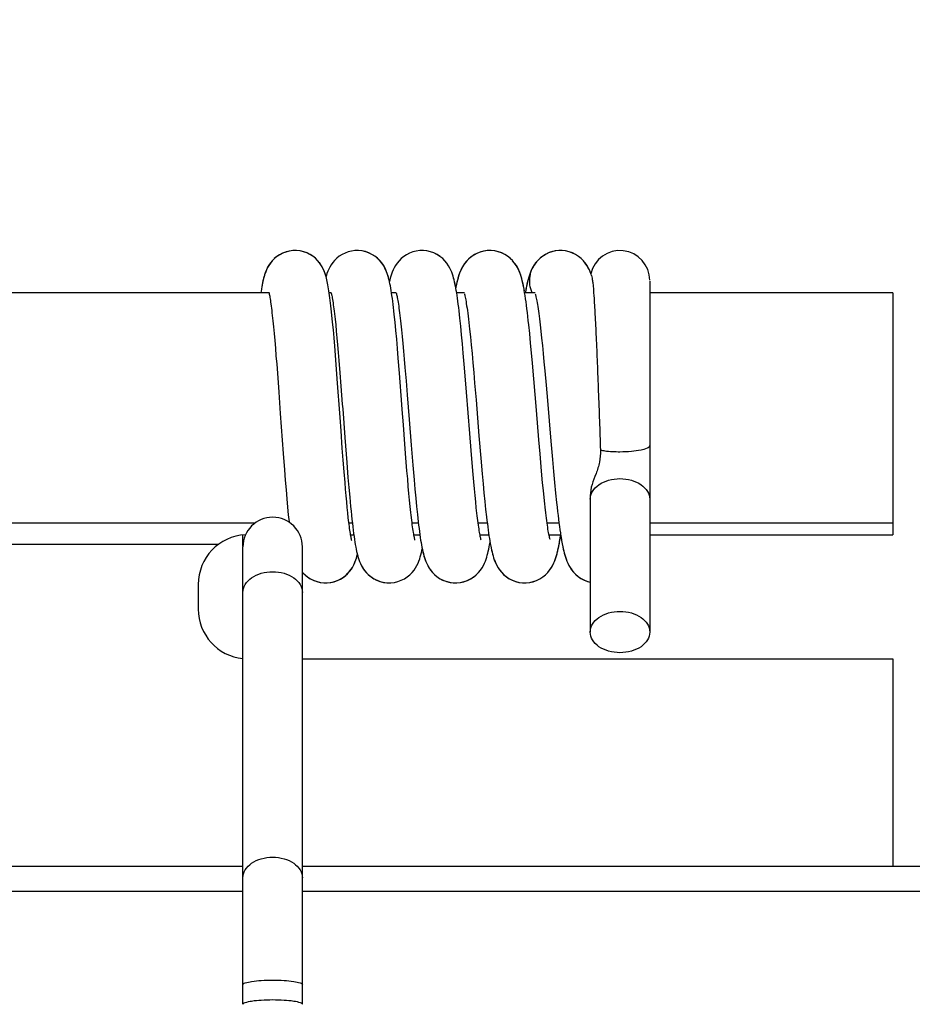
# Model space of a CAD drawing. Units: millimetres. Extents: x 35982 to 41201, y -2980 to 1021.
# Drawn here: x 38203 to 38221, y -1726 to -1706 of the extents above; entities that cross this region are included whole.
import ezdxf

# ---------------------------------------------------------------- set-up
doc = ezdxf.new("R2010")
doc.units = ezdxf.units.MM
doc.header["$LTSCALE"] = 0.5
doc.header["$PDSIZE"] = -1
doc.dimstyles.get("Standard").update_dxf_attribs({"dimtxt": 1.40625, "dimasz": 1.6875, "dimexe": 0.125, "dimexo": 0.0625, "dimgap": 0.09, "dimtad": 0, "dimtih": 1, "dimtoh": 1, "dimzin": 4, "dimdsep": 46, "dimtxsty": 'Standard', "dimcen": 0.09, "dimadec": 0, "dimazin": 0, "dimtp": 0.01, "dimtm": 0.01, "dimtfac": 1, "dimtofl": 0, "dimtmove": 0, "dimatfit": 3, "dimfxl": 1, "dimtolj": 1, "dimtzin": 4, "dimarcsym": 0})

# ---------------------------------------------------------------- blocks, each defined once
blk = doc.blocks.new('*D160')
at = {"color": 0, "lineweight": -2, "transparency": 16777216}
for p, q in [((37821.355, -1722.873), (37821.355, -1686.814)), ((38324.355, -1722.873), (38324.355, -1686.814)), ((37823.043, -1686.939), (38069.601, -1686.939)), ((38322.668, -1686.939), (38076.109, -1686.939))]:
    blk.add_line(p, q, dxfattribs=at)
at = {"color": 0, "transparency": 16777216}
for points in [[(37823.043, -1686.658), (37823.043, -1687.22), (37821.355, -1686.939)], [(38322.668, -1686.658), (38322.668, -1687.22), (38324.355, -1686.939)]]:
    blk.add_solid(points, dxfattribs=at)
at = {"layer": 'Defpoints', "color": 0, "transparency": 16777216}
for p in [(38324.355, -1686.939), (37821.355, -1722.935), (38324.355, -1722.935)]:
    blk.add_point(p, dxfattribs=at)
at = {"color": 0, "transparency": 16777216, "insert": (38072.855, -1686.939), "char_height": 1.4062, "attachment_point": 5}
blk.add_mtext('\\A1;503.00', dxfattribs=at)

msp = doc.modelspace()

# ---------------------------------------------------------------- linework, layer by layer
at = {"color": 7, "linetype": 'Continuous'}
for p, q in [((38208.338, -1710.518), (38208.306, -1710.517)), ((38209.557, -1710.517), (38209.512, -1710.519)), ((38210.865, -1710.517), (38210.821, -1710.519)), ((38212.648, -1710.678), (38212.591, -1710.633)), ((38213.687, -1710.518), (38213.655, -1710.517)), ((38208.76, -1710.718), (38208.716, -1710.674)), ((38208.798, -1710.762), (38208.76, -1710.717)), ((38212.693, -1710.724), (38212.645, -1710.676)), ((38213.182, -1710.735), (38213.168, -1710.752)), ((38213.182, -1710.735), (38213.182, -1710.735)), ((38214.072, -1710.678), (38214.072, -1710.678)), ((38211.54, -1711.233), (38211.53, -1711.187)), ((38211.55, -1711.247), (38211.546, -1711.267)), ((38212.928, -1711.329), (38212.915, -1711.262)), ((38215.455, -1711.136), (38215.455, -1718.208)), ((38207.78, -1711.367), (38197.928, -1711.367)), ((38207.622, -1711.331), (38207.617, -1711.367)), ((38207.629, -1711.286), (38207.62, -1711.342)), ((38209.035, -1711.367), (38208.995, -1711.367)), ((38210.347, -1711.367), (38210.25, -1711.367)), ((38211.719, -1711.367), (38211.563, -1711.367)), ((38213.147, -1711.367), (38212.934, -1711.367)), ((38212.953, -1711.337), (38212.948, -1711.367)), ((38212.963, -1711.284), (38212.951, -1711.348)), ((38220.355, -1711.367), (38215.455, -1711.367)), ((38220.355, -1711.367), (38220.355, -1716.247)), ((38207.847, -1711.826), (38207.859, -1711.936)), ((38209.05, -1711.822), (38209.037, -1711.693)), ((38209.064, -1711.962), (38209.05, -1711.822)), ((38209.1, -1711.791), (38209.112, -1711.898)), ((38210.322, -1711.961), (38210.306, -1711.808)), ((38207.859, -1711.936), (38207.871, -1712.058)), ((38207.871, -1712.058), (38207.884, -1712.189)), ((38209.078, -1712.113), (38209.064, -1711.962)), ((38209.112, -1711.898), (38209.125, -1712.014)), ((38209.125, -1712.014), (38209.138, -1712.141)), ((38210.338, -1712.127), (38210.322, -1711.961)), ((38210.438, -1711.993), (38210.452, -1712.117)), ((38211.646, -1712.041), (38211.63, -1711.881)), ((38211.663, -1712.214), (38211.646, -1712.041)), ((38213.036, -1712.193), (38213.018, -1712.014)), ((38213.231, -1711.895), (38213.246, -1712.013)), ((38213.246, -1712.013), (38213.261, -1712.142)), ((38207.884, -1712.189), (38207.896, -1712.331)), ((38209.093, -1712.274), (38209.078, -1712.113)), ((38209.138, -1712.141), (38209.151, -1712.276)), ((38210.355, -1712.304), (38210.338, -1712.127)), ((38210.452, -1712.117), (38210.465, -1712.251)), ((38210.465, -1712.251), (38210.479, -1712.394)), ((38211.68, -1712.397), (38211.663, -1712.214)), ((38211.824, -1712.104), (38211.84, -1712.254)), ((38211.84, -1712.254), (38211.856, -1712.416)), ((38213.055, -1712.382), (38213.036, -1712.193)), ((38213.261, -1712.142), (38213.276, -1712.281)), ((38207.896, -1712.331), (38207.909, -1712.482)), ((38209.107, -1712.446), (38209.093, -1712.274)), ((38209.129, -1712.719), (38209.107, -1712.446)), ((38209.151, -1712.276), (38209.164, -1712.42)), ((38209.164, -1712.42), (38209.177, -1712.572)), ((38210.371, -1712.491), (38210.355, -1712.304)), ((38210.479, -1712.394), (38210.493, -1712.546)), ((38211.697, -1712.587), (38211.68, -1712.397)), ((38211.856, -1712.416), (38211.873, -1712.591)), ((38213.073, -1712.58), (38213.055, -1712.382)), ((38213.276, -1712.281), (38213.291, -1712.431)), ((38213.291, -1712.431), (38213.307, -1712.591)), ((38207.909, -1712.482), (38207.922, -1712.642)), ((38207.922, -1712.642), (38207.936, -1712.811)), ((38209.177, -1712.572), (38209.19, -1712.732)), ((38210.387, -1712.686), (38210.371, -1712.491)), ((38210.493, -1712.546), (38210.507, -1712.706)), ((38211.722, -1712.881), (38211.697, -1712.587)), ((38211.873, -1712.591), (38211.89, -1712.778)), ((38213.091, -1712.785), (38213.073, -1712.58)), ((38213.307, -1712.591), (38213.323, -1712.761)), ((38207.936, -1712.811), (38207.956, -1713.081)), ((38209.158, -1713.106), (38209.129, -1712.719)), ((38209.19, -1712.732), (38209.211, -1712.983)), ((38210.412, -1712.991), (38210.387, -1712.686)), ((38210.507, -1712.706), (38210.521, -1712.875)), ((38211.89, -1712.778), (38211.907, -1712.977)), ((38213.118, -1713.101), (38213.091, -1712.785)), ((38213.323, -1712.761), (38213.34, -1712.941)), ((38209.211, -1712.983), (38209.231, -1713.248)), ((38210.521, -1712.875), (38210.543, -1713.142)), ((38211.762, -1713.371), (38211.722, -1712.881)), ((38211.907, -1712.977), (38211.926, -1713.188)), ((38213.34, -1712.941), (38213.365, -1713.229)), ((38207.956, -1713.081), (38207.978, -1713.373)), ((38210.543, -1713.142), (38210.566, -1713.425)), ((38211.926, -1713.188), (38211.954, -1713.528)), ((38213.365, -1713.229), (38213.392, -1713.538)), ((38211.828, -1714.206), (38211.762, -1713.371)), ((38211.954, -1713.528), (38212.013, -1714.251)), ((38213.392, -1713.538), (38213.462, -1714.362)), ((38209.266, -1713.71), (38209.31, -1714.288)), ((38210.52, -1714.423), (38210.491, -1714.033)), ((38209.259, -1714.5), (38209.234, -1714.154)), ((38211.855, -1714.551), (38211.828, -1714.206)), ((38209.31, -1714.288), (38209.348, -1714.787)), ((38210.542, -1714.698), (38210.52, -1714.423)), ((38210.646, -1714.439), (38210.679, -1714.847)), ((38212.013, -1714.251), (38212.051, -1714.706)), ((38213.244, -1714.614), (38213.22, -1714.335)), ((38213.462, -1714.362), (38213.495, -1714.731)), ((38208.067, -1714.606), (38208.092, -1714.938)), ((38209.277, -1714.744), (38209.259, -1714.5)), ((38211.875, -1714.797), (38211.855, -1714.551)), ((38213.266, -1714.878), (38213.244, -1714.614)), ((38209.295, -1714.975), (38209.277, -1714.744)), ((38209.348, -1714.787), (38209.373, -1715.091)), ((38210.562, -1714.956), (38210.542, -1714.698)), ((38211.895, -1715.031), (38211.875, -1714.797)), ((38212.051, -1714.706), (38212.078, -1715.021)), ((38213.495, -1714.731), (38213.516, -1714.969)), ((38208.092, -1714.938), (38208.108, -1715.147)), ((38209.313, -1715.192), (38209.295, -1714.975)), ((38210.576, -1715.117), (38210.562, -1714.956)), ((38210.679, -1714.847), (38210.704, -1715.141)), ((38211.909, -1715.179), (38211.895, -1715.031)), ((38212.078, -1715.021), (38212.096, -1715.217)), ((38213.281, -1715.044), (38213.266, -1714.878)), ((38213.516, -1714.969), (38213.537, -1715.195)), ((38208.108, -1715.147), (38208.124, -1715.342)), ((38209.324, -1715.329), (38209.313, -1715.192)), ((38209.373, -1715.091), (38209.39, -1715.293)), ((38210.589, -1715.271), (38210.576, -1715.117)), ((38210.704, -1715.141), (38210.721, -1715.33)), ((38211.922, -1715.321), (38211.909, -1715.179)), ((38212.096, -1715.217), (38212.114, -1715.402)), ((38213.296, -1715.202), (38213.281, -1715.044)), ((38213.311, -1715.352), (38213.296, -1715.202)), ((38213.537, -1715.195), (38213.558, -1715.406)), ((38208.124, -1715.342), (38208.14, -1715.523)), ((38209.336, -1715.46), (38209.324, -1715.329)), ((38209.39, -1715.293), (38209.408, -1715.491)), ((38210.602, -1715.415), (38210.589, -1715.271)), ((38210.615, -1715.551), (38210.602, -1715.415)), ((38210.721, -1715.33), (38210.738, -1715.509)), ((38211.935, -1715.456), (38211.922, -1715.321)), ((38212.114, -1715.402), (38212.131, -1715.575)), ((38213.325, -1715.493), (38213.311, -1715.352)), ((38213.558, -1715.406), (38213.578, -1715.599)), ((38208.14, -1715.523), (38208.155, -1715.691)), ((38209.347, -1715.583), (38209.336, -1715.46)), ((38209.358, -1715.699), (38209.347, -1715.583)), ((38209.408, -1715.491), (38209.425, -1715.679)), ((38210.628, -1715.678), (38210.615, -1715.551)), ((38210.738, -1715.509), (38210.755, -1715.679)), ((38211.947, -1715.583), (38211.935, -1715.456)), ((38211.96, -1715.702), (38211.947, -1715.583)), ((38212.131, -1715.575), (38212.148, -1715.736)), ((38213.339, -1715.625), (38213.325, -1715.493)), ((38214.255, -1715.459), (38214.255, -1718.208)), ((38208.155, -1715.691), (38208.17, -1715.845)), ((38209.369, -1715.808), (38209.358, -1715.699)), ((38209.38, -1715.908), (38209.369, -1715.808)), ((38210.64, -1715.796), (38210.628, -1715.678)), ((38210.755, -1715.679), (38210.771, -1715.837)), ((38212.148, -1715.736), (38212.165, -1715.886)), ((38213.373, -1715.913), (38213.359, -1715.805)), ((38198.206, -1716.007), (38207.505, -1716.007)), ((38208.17, -1715.845), (38208.185, -1715.985)), ((38208.185, -1715.985), (38208.185, -1715.992)), ((38209.391, -1715.999), (38209.38, -1715.908)), ((38209.392, -1716.007), (38209.46, -1716.007)), ((38210.665, -1716.007), (38210.791, -1716.007)), ((38211.99, -1715.962), (38211.978, -1715.865)), ((38211.996, -1716.007), (38212.179, -1716.007)), ((38213.385, -1716.007), (38213.626, -1716.007)), ((38215.455, -1716.007), (38220.355, -1716.007)), ((38209.478, -1716.157), (38209.487, -1716.222)), ((38213.654, -1716.21), (38213.666, -1716.288)), ((38207.255, -1716.484), (38207.255, -1716.252)), ((38209.425, -1716.247), (38209.49, -1716.247)), ((38210.7, -1716.247), (38210.822, -1716.247)), ((38212.033, -1716.247), (38212.212, -1716.247)), ((38212.227, -1716.45), (38212.236, -1716.398)), ((38212.235, -1716.402), (38212.236, -1716.397)), ((38212.24, -1716.421), (38212.25, -1716.474)), ((38213.424, -1716.247), (38213.66, -1716.247)), ((38213.638, -1716.384), (38213.65, -1716.312)), ((38213.647, -1716.331), (38213.659, -1716.256)), ((38213.656, -1716.275), (38213.66, -1716.248)), ((38213.663, -1716.27), (38213.675, -1716.343)), ((38213.673, -1716.327), (38213.684, -1716.395)), ((38213.682, -1716.381), (38213.693, -1716.445)), ((38215.455, -1716.247), (38220.355, -1716.247)), ((38198.94, -1716.435), (38206.771, -1716.435)), ((38207.255, -1725.712), (38207.255, -1716.495)), ((38208.455, -1725.712), (38208.455, -1716.495)), ((38212.218, -1716.496), (38212.228, -1716.445)), ((38212.249, -1716.467), (38212.259, -1716.517)), ((38213.691, -1716.432), (38213.703, -1716.492)), ((38211.957, -1717.055), (38212.005, -1717.007)), ((38208.53, -1717.072), (38208.557, -1717.095)), ((38208.811, -1717.206), (38208.883, -1717.215)), ((38208.883, -1717.215), (38208.924, -1717.217)), ((38210.156, -1717.215), (38210.203, -1717.217)), ((38211.492, -1717.215), (38211.541, -1717.217)), ((38212.893, -1717.215), (38212.936, -1717.217)), ((38206.355, -1717.247), (38206.355, -1717.747)), ((38208.455, -1718.747), (38220.355, -1718.747)), ((38220.355, -1718.747), (38220.355, -1722.935)), ((38207.255, -1722.935), (38198.455, -1722.935)), ((38324.355, -1722.935), (38208.455, -1722.935)), ((38207.255, -1723.435), (38198.455, -1723.435)), ((38322.855, -1723.435), (38208.455, -1723.435))]:
    msp.add_line(p, q, dxfattribs=at)
for points in [[(38208.265, -1710.518), (38208.193, -1710.528), (38208.124, -1710.545), (38208.058, -1710.57), (38207.997, -1710.601), (38207.941, -1710.638), (38207.89, -1710.679), (38207.846, -1710.724), (38207.809, -1710.77), (38207.777, -1710.816), (38207.751, -1710.861), (38207.731, -1710.904), (38207.714, -1710.944), (38207.7, -1710.982), (38207.688, -1711.019), (38207.678, -1711.054), (38207.669, -1711.09), (38207.66, -1711.126), (38207.652, -1711.163), (38207.644, -1711.202), (38207.637, -1711.243), (38207.627, -1711.298)], [(38208.306, -1710.517), (38208.26, -1710.519), (38208.186, -1710.529), (38208.117, -1710.547), (38208.052, -1710.572), (38207.992, -1710.603), (38207.937, -1710.64), (38207.888, -1710.681)], [(38208.716, -1710.674), (38208.666, -1710.633), (38208.609, -1710.597), (38208.547, -1710.567), (38208.481, -1710.542), (38208.411, -1710.526), (38208.336, -1710.518)], [(38208.716, -1710.674), (38208.664, -1710.633), (38208.607, -1710.597), (38208.545, -1710.566), (38208.478, -1710.542), (38208.408, -1710.526)], [(38209.557, -1710.517), (38209.516, -1710.518), (38209.445, -1710.527), (38209.377, -1710.544), (38209.313, -1710.568), (38209.253, -1710.598), (38209.198, -1710.633), (38209.148, -1710.672), (38209.104, -1710.715), (38209.066, -1710.76), (38209.033, -1710.806), (38209.006, -1710.851), (38208.984, -1710.894), (38208.966, -1710.936), (38208.95, -1710.977), (38208.937, -1711.016), (38208.93, -1711.04)], [(38210.209, -1711.142), (38210.207, -1711.131), (38210.198, -1711.093), (38210.188, -1711.056), (38210.177, -1711.02), (38210.165, -1710.982), (38210.151, -1710.944), (38210.134, -1710.904), (38210.113, -1710.861), (38210.086, -1710.814), (38210.052, -1710.766), (38210.013, -1710.719), (38209.966, -1710.673), (38209.913, -1710.631), (38209.854, -1710.594), (38209.791, -1710.564), (38209.724, -1710.54), (38209.654, -1710.525), (38209.583, -1710.517), (38209.556, -1710.517)], [(38210.275, -1711.541), (38210.267, -1711.482), (38210.259, -1711.426), (38210.251, -1711.374), (38210.244, -1711.324), (38210.236, -1711.277), (38210.228, -1711.232), (38210.219, -1711.19), (38210.211, -1711.15), (38210.202, -1711.111), (38210.192, -1711.073), (38210.182, -1711.036), (38210.17, -1710.998), (38210.156, -1710.958), (38210.139, -1710.918), (38210.119, -1710.874), (38210.093, -1710.828), (38210.061, -1710.779), (38210.024, -1710.731), (38209.978, -1710.684), (38209.925, -1710.64), (38209.866, -1710.601), (38209.802, -1710.569), (38209.733, -1710.544), (38209.662, -1710.526), (38209.588, -1710.518), (38209.556, -1710.517)], [(38210.822, -1710.518), (38210.75, -1710.528), (38210.681, -1710.546), (38210.615, -1710.571), (38210.554, -1710.602), (38210.497, -1710.639), (38210.447, -1710.68), (38210.403, -1710.725), (38210.365, -1710.771), (38210.333, -1710.818), (38210.306, -1710.864), (38210.284, -1710.909), (38210.266, -1710.951), (38210.251, -1710.993), (38210.238, -1711.034), (38210.226, -1711.075), (38210.215, -1711.116), (38210.209, -1711.143)], [(38211.229, -1710.636), (38211.169, -1710.598), (38211.105, -1710.566), (38211.036, -1710.542), (38210.965, -1710.525), (38210.893, -1710.517), (38210.865, -1710.517)], [(38211.282, -1710.68), (38211.227, -1710.635), (38211.167, -1710.596), (38211.103, -1710.565), (38211.034, -1710.541), (38210.963, -1710.525), (38210.891, -1710.517)], [(38212.231, -1710.517), (38212.192, -1710.518), (38212.12, -1710.527), (38212.051, -1710.544), (38211.986, -1710.568), (38211.925, -1710.599), (38211.868, -1710.635), (38211.817, -1710.676), (38211.772, -1710.72), (38211.734, -1710.766), (38211.701, -1710.813), (38211.674, -1710.859), (38211.651, -1710.904), (38211.633, -1710.947), (38211.617, -1710.989), (38211.603, -1711.03), (38211.591, -1711.072), (38211.58, -1711.113), (38211.569, -1711.157), (38211.559, -1711.201), (38211.549, -1711.249)], [(38212.231, -1710.517), (38212.181, -1710.519), (38212.106, -1710.53), (38212.035, -1710.549), (38211.969, -1710.575), (38211.908, -1710.608), (38211.853, -1710.646), (38211.803, -1710.689), (38211.761, -1710.733), (38211.724, -1710.779), (38211.693, -1710.825), (38211.668, -1710.869), (38211.647, -1710.912), (38211.629, -1710.954), (38211.614, -1710.994), (38211.601, -1711.035), (38211.589, -1711.075), (38211.578, -1711.117), (38211.568, -1711.159), (38211.559, -1711.203)], [(38212.595, -1710.636), (38212.537, -1710.599), (38212.474, -1710.567), (38212.406, -1710.543), (38212.335, -1710.526), (38212.262, -1710.518), (38212.231, -1710.517)], [(38212.591, -1710.633), (38212.532, -1710.595), (38212.468, -1710.564), (38212.401, -1710.541), (38212.33, -1710.525), (38212.258, -1710.517)], [(38213.655, -1710.517), (38213.629, -1710.517), (38213.562, -1710.524), (38213.495, -1710.538), (38213.43, -1710.56), (38213.369, -1710.588), (38213.312, -1710.621), (38213.259, -1710.66), (38213.213, -1710.702), (38213.182, -1710.735)], [(38213.655, -1710.517), (38213.621, -1710.518), (38213.551, -1710.526), (38213.483, -1710.541), (38213.417, -1710.564), (38213.357, -1710.594), (38213.301, -1710.628), (38213.25, -1710.668), (38213.206, -1710.709), (38213.19, -1710.727)], [(38214.074, -1710.68), (38214.02, -1710.636), (38213.962, -1710.599), (38213.899, -1710.567), (38213.831, -1710.543), (38213.76, -1710.526), (38213.685, -1710.518)], [(38214.021, -1710.637), (38213.962, -1710.599), (38213.898, -1710.568), (38213.829, -1710.543), (38213.758, -1710.526)], [(38207.846, -1710.724), (38207.81, -1710.768), (38207.779, -1710.812), (38207.754, -1710.855), (38207.734, -1710.896), (38207.717, -1710.934), (38207.703, -1710.97), (38207.692, -1711.005), (38207.682, -1711.039), (38207.673, -1711.072), (38207.664, -1711.107), (38207.656, -1711.142), (38207.649, -1711.178), (38207.641, -1711.216), (38207.634, -1711.256)], [(38209.017, -1711.522), (38209.01, -1711.471), (38209.003, -1711.422), (38208.997, -1711.375), (38208.99, -1711.331), (38208.983, -1711.289), (38208.976, -1711.249), (38208.97, -1711.211), (38208.962, -1711.174), (38208.955, -1711.139), (38208.947, -1711.105), (38208.939, -1711.071), (38208.93, -1711.038), (38208.919, -1711.004), (38208.907, -1710.968), (38208.893, -1710.931), (38208.876, -1710.891), (38208.855, -1710.85), (38208.829, -1710.806), (38208.797, -1710.761)], [(38208.93, -1711.039), (38208.928, -1711.031), (38208.918, -1710.998), (38208.906, -1710.964), (38208.892, -1710.927), (38208.875, -1710.889), (38208.855, -1710.849), (38208.829, -1710.806), (38208.798, -1710.762)], [(38211.531, -1711.191), (38211.522, -1711.15), (38211.513, -1711.11), (38211.503, -1711.072), (38211.492, -1711.034), (38211.48, -1710.995), (38211.465, -1710.956), (38211.449, -1710.915), (38211.428, -1710.871), (38211.401, -1710.824), (38211.368, -1710.775), (38211.328, -1710.726), (38211.282, -1710.679)], [(38211.53, -1711.187), (38211.522, -1711.147), (38211.512, -1711.108), (38211.502, -1711.07), (38211.491, -1711.033), (38211.479, -1710.994), (38211.464, -1710.954), (38211.447, -1710.913), (38211.426, -1710.87), (38211.4, -1710.823), (38211.367, -1710.774)], [(38212.918, -1711.275), (38212.908, -1711.224), (38212.898, -1711.176), (38212.887, -1711.13), (38212.876, -1711.086), (38212.864, -1711.043), (38212.85, -1711.001), (38212.834, -1710.958), (38212.816, -1710.915), (38212.794, -1710.869), (38212.767, -1710.821), (38212.732, -1710.771), (38212.692, -1710.723)], [(38212.915, -1711.262), (38212.905, -1711.214), (38212.895, -1711.167), (38212.885, -1711.123), (38212.874, -1711.08), (38212.862, -1711.038), (38212.848, -1710.996), (38212.832, -1710.954), (38212.814, -1710.911), (38212.792, -1710.866), (38212.765, -1710.819), (38212.732, -1710.771)], [(38213.168, -1710.752), (38213.133, -1710.798), (38213.105, -1710.844), (38213.081, -1710.888), (38213.061, -1710.931), (38213.044, -1710.972), (38213.03, -1711.014), (38213.016, -1711.055), (38213.005, -1711.098), (38212.993, -1711.141), (38212.983, -1711.187), (38212.973, -1711.234), (38212.961, -1711.294)], [(38213.173, -1710.746), (38213.137, -1710.793), (38213.107, -1710.841), (38213.082, -1710.888), (38213.061, -1710.932), (38213.044, -1710.975), (38213.029, -1711.018), (38213.015, -1711.061), (38213.003, -1711.103), (38212.992, -1711.148), (38212.981, -1711.194), (38212.971, -1711.242)], [(38214.283, -1711.023), (38214.272, -1710.991), (38214.256, -1710.95), (38214.238, -1710.908), (38214.216, -1710.864), (38214.189, -1710.818), (38214.157, -1710.771), (38214.119, -1710.725), (38214.074, -1710.68)], [(38214.271, -1710.986), (38214.269, -1710.981), (38214.253, -1710.941), (38214.235, -1710.901), (38214.214, -1710.859), (38214.187, -1710.814), (38214.155, -1710.768), (38214.133, -1710.742)], [(38211.63, -1711.881), (38211.621, -1711.805), (38211.613, -1711.733), (38211.605, -1711.664), (38211.596, -1711.599), (38211.588, -1711.537), (38211.58, -1711.478), (38211.572, -1711.423), (38211.564, -1711.37), (38211.556, -1711.32), (38211.547, -1711.274), (38211.539, -1711.229)], [(38207.78, -1711.367), (38207.779, -1711.365), (38207.78, -1711.366), (38207.781, -1711.372), (38207.784, -1711.383), (38207.787, -1711.397), (38207.791, -1711.415), (38207.795, -1711.437), (38207.799, -1711.463), (38207.804, -1711.491), (38207.809, -1711.523), (38207.814, -1711.558), (38207.819, -1711.595), (38207.825, -1711.636), (38207.83, -1711.679), (38207.836, -1711.725), (38207.841, -1711.774), (38207.847, -1711.826)], [(38209.035, -1711.374), (38209.034, -1711.373), (38209.035, -1711.374), (38209.037, -1711.381), (38209.039, -1711.392), (38209.043, -1711.407), (38209.047, -1711.426), (38209.051, -1711.449), (38209.056, -1711.474), (38209.061, -1711.504), (38209.066, -1711.536), (38209.071, -1711.572), (38209.077, -1711.61), (38209.083, -1711.651), (38209.088, -1711.695), (38209.094, -1711.742), (38209.1, -1711.791)], [(38210.347, -1711.38), (38210.347, -1711.38), (38210.349, -1711.384), (38210.351, -1711.393), (38210.354, -1711.406), (38210.358, -1711.422), (38210.362, -1711.443), (38210.367, -1711.467), (38210.372, -1711.495), (38210.377, -1711.526), (38210.383, -1711.56), (38210.389, -1711.597), (38210.395, -1711.638), (38210.401, -1711.68), (38210.407, -1711.726), (38210.413, -1711.774), (38210.419, -1711.825)], [(38211.719, -1711.389), (38211.72, -1711.391), (38211.722, -1711.4), (38211.726, -1711.415), (38211.73, -1711.433), (38211.735, -1711.456), (38211.74, -1711.483), (38211.746, -1711.514), (38211.752, -1711.549), (38211.758, -1711.588), (38211.765, -1711.631), (38211.772, -1711.678), (38211.779, -1711.728), (38211.786, -1711.783), (38211.794, -1711.84), (38211.801, -1711.901)], [(38213.018, -1712.014), (38213.008, -1711.929), (38212.999, -1711.847), (38212.99, -1711.768), (38212.98, -1711.693), (38212.971, -1711.621), (38212.962, -1711.552), (38212.953, -1711.488), (38212.943, -1711.426), (38212.934, -1711.368), (38212.925, -1711.314)], [(38213.147, -1711.395), (38213.148, -1711.397), (38213.15, -1711.403), (38213.153, -1711.416), (38213.157, -1711.432), (38213.162, -1711.451), (38213.167, -1711.476), (38213.172, -1711.503), (38213.178, -1711.534), (38213.184, -1711.569), (38213.191, -1711.606), (38213.197, -1711.647), (38213.204, -1711.691), (38213.211, -1711.738), (38213.217, -1711.787), (38213.224, -1711.84), (38213.231, -1711.895)], [(38209.037, -1711.693), (38209.03, -1711.634), (38209.023, -1711.577), (38209.017, -1711.522)], [(38210.306, -1711.808), (38210.298, -1711.736), (38210.291, -1711.668), (38210.283, -1711.603), (38210.275, -1711.541)], [(38210.419, -1711.825), (38210.432, -1711.934), (38210.438, -1711.993)], [(38211.801, -1711.901), (38211.817, -1712.033), (38211.824, -1712.104)], [(38210.491, -1714.033), (38210.467, -1713.725), (38210.46, -1713.62), (38210.412, -1712.991)], [(38209.234, -1714.154), (38209.214, -1713.881), (38209.158, -1713.106)], [(38209.231, -1713.248), (38209.259, -1713.616), (38209.266, -1713.71)], [(38213.22, -1714.335), (38213.171, -1713.736), (38213.118, -1713.101)], [(38207.978, -1713.373), (38208.008, -1713.801), (38208.067, -1714.606)], [(38210.566, -1713.425), (38210.605, -1713.924), (38210.646, -1714.439)], [(38213.359, -1715.805), (38213.346, -1715.688), (38213.339, -1715.625)], [(38213.578, -1715.599), (38213.588, -1715.69), (38213.598, -1715.775), (38213.607, -1715.857), (38213.617, -1715.935), (38213.626, -1716.009), (38213.635, -1716.079), (38213.645, -1716.146), (38213.654, -1716.21)], [(38209.425, -1715.679), (38209.434, -1715.769), (38209.443, -1715.855), (38209.452, -1715.937), (38209.461, -1716.014), (38209.47, -1716.088), (38209.478, -1716.157)], [(38210.658, -1715.953), (38210.646, -1715.851), (38210.64, -1715.796)], [(38211.978, -1715.865), (38211.966, -1715.758), (38211.96, -1715.702)], [(38209.425, -1716.248), (38209.421, -1716.22), (38209.416, -1716.189), (38209.411, -1716.156), (38209.406, -1716.12), (38209.401, -1716.082), (38209.396, -1716.042), (38209.391, -1715.999)], [(38210.702, -1716.257), (38210.697, -1716.229), (38210.692, -1716.198), (38210.687, -1716.164), (38210.681, -1716.127), (38210.676, -1716.088), (38210.67, -1716.046), (38210.664, -1716.001), (38210.658, -1715.953)], [(38210.771, -1715.837), (38210.78, -1715.912), (38210.788, -1715.984), (38210.796, -1716.053), (38210.805, -1716.119), (38210.813, -1716.182), (38210.821, -1716.242)], [(38212.035, -1716.255), (38212.03, -1716.228), (38212.024, -1716.197), (38212.019, -1716.165), (38212.014, -1716.129), (38212.008, -1716.091), (38212.002, -1716.051), (38211.996, -1716.008), (38211.99, -1715.962)], [(38212.165, -1715.886), (38212.173, -1715.957), (38212.182, -1716.024), (38212.19, -1716.089), (38212.198, -1716.152), (38212.207, -1716.211)], [(38213.427, -1716.26), (38213.421, -1716.234), (38213.416, -1716.204), (38213.41, -1716.171), (38213.404, -1716.135), (38213.398, -1716.096), (38213.392, -1716.054), (38213.386, -1716.01), (38213.379, -1715.962), (38213.373, -1715.913)], [(38209.487, -1716.222), (38209.495, -1716.284), (38209.504, -1716.341), (38209.512, -1716.395), (38209.521, -1716.446), (38209.529, -1716.494), (38209.538, -1716.54), (38209.547, -1716.583), (38209.557, -1716.625), (38209.568, -1716.665), (38209.579, -1716.705), (38209.592, -1716.745), (38209.607, -1716.786), (38209.625, -1716.829), (38209.647, -1716.873), (38209.674, -1716.919), (38209.706, -1716.966), (38209.744, -1717.012), (38209.789, -1717.056), (38209.84, -1717.098), (38209.897, -1717.134), (38209.958, -1717.165), (38210.023, -1717.189), (38210.092, -1717.206), (38210.164, -1717.215), (38210.203, -1717.217)], [(38212.207, -1716.211), (38212.215, -1716.267), (38212.223, -1716.321), (38212.232, -1716.372), (38212.242, -1716.429)], [(38209.448, -1716.365), (38209.449, -1716.365), (38209.448, -1716.364), (38209.447, -1716.357), (38209.444, -1716.347), (38209.441, -1716.334), (38209.438, -1716.317), (38209.434, -1716.297), (38209.43, -1716.274), (38209.425, -1716.248)], [(38210.723, -1716.357), (38210.723, -1716.356), (38210.721, -1716.349), (38210.718, -1716.338), (38210.715, -1716.323), (38210.711, -1716.305), (38210.707, -1716.283), (38210.702, -1716.257)], [(38210.821, -1716.242), (38210.83, -1716.299), (38210.838, -1716.353), (38210.847, -1716.404), (38210.855, -1716.453), (38210.864, -1716.5), (38210.873, -1716.544), (38210.882, -1716.586), (38210.892, -1716.627), (38210.903, -1716.666), (38210.914, -1716.704), (38210.927, -1716.743), (38210.942, -1716.784), (38210.959, -1716.825), (38210.981, -1716.868), (38211.007, -1716.914), (38211.039, -1716.961), (38211.077, -1717.008), (38211.122, -1717.053), (38211.173, -1717.095), (38211.231, -1717.132), (38211.293, -1717.164), (38211.36, -1717.189), (38211.43, -1717.206), (38211.502, -1717.215), (38211.541, -1717.217)], [(38212.056, -1716.35), (38212.055, -1716.349), (38212.054, -1716.343), (38212.051, -1716.332), (38212.048, -1716.318), (38212.044, -1716.301), (38212.039, -1716.279), (38212.035, -1716.255)], [(38212.936, -1717.217), (38212.963, -1717.216), (38213.036, -1717.208), (38213.107, -1717.192), (38213.176, -1717.167), (38213.24, -1717.136), (38213.299, -1717.098), (38213.352, -1717.056), (38213.398, -1717.01), (38213.437, -1716.963), (38213.47, -1716.915), (38213.497, -1716.868), (38213.518, -1716.825), (38213.536, -1716.784), (38213.551, -1716.743), (38213.565, -1716.704), (38213.576, -1716.667), (38213.587, -1716.628), (38213.597, -1716.588), (38213.606, -1716.548), (38213.615, -1716.505), (38213.624, -1716.461), (38213.633, -1716.414)], [(38212.961, -1717.216), (38213.032, -1717.209), (38213.104, -1717.193), (38213.173, -1717.169), (38213.239, -1717.137), (38213.299, -1717.098), (38213.354, -1717.053), (38213.402, -1717.006), (38213.442, -1716.957), (38213.475, -1716.907), (38213.502, -1716.859), (38213.524, -1716.815), (38213.541, -1716.773), (38213.556, -1716.732), (38213.569, -1716.692), (38213.58, -1716.653), (38213.591, -1716.612), (38213.601, -1716.571), (38213.611, -1716.528), (38213.62, -1716.482), (38213.629, -1716.435), (38213.641, -1716.364)], [(38213.446, -1716.342), (38213.445, -1716.34), (38213.443, -1716.332), (38213.44, -1716.32), (38213.436, -1716.304), (38213.432, -1716.284), (38213.427, -1716.26)], [(38210.203, -1717.217), (38210.237, -1717.216), (38210.31, -1717.207), (38210.381, -1717.19), (38210.448, -1717.165), (38210.511, -1717.134), (38210.568, -1717.096), (38210.621, -1717.054), (38210.666, -1717.008), (38210.704, -1716.961), (38210.737, -1716.912), (38210.764, -1716.865), (38210.785, -1716.82), (38210.803, -1716.777), (38210.818, -1716.735), (38210.831, -1716.693), (38210.843, -1716.651), (38210.854, -1716.607), (38210.864, -1716.562), (38210.87, -1716.531)], [(38210.87, -1716.531), (38210.876, -1716.558), (38210.885, -1716.598), (38210.895, -1716.637), (38210.905, -1716.675), (38210.916, -1716.711), (38210.928, -1716.749), (38210.943, -1716.787), (38210.96, -1716.826), (38210.98, -1716.868), (38211.005, -1716.911), (38211.035, -1716.957), (38211.072, -1717.002), (38211.114, -1717.046), (38211.164, -1717.088), (38211.22, -1717.127), (38211.281, -1717.159), (38211.347, -1717.185), (38211.418, -1717.204), (38211.492, -1717.215)], [(38212.004, -1717.008), (38212.044, -1716.959), (38212.077, -1716.91), (38212.104, -1716.862), (38212.125, -1716.818), (38212.143, -1716.777), (38212.157, -1716.737), (38212.17, -1716.697), (38212.181, -1716.659), (38212.191, -1716.619), (38212.201, -1716.579), (38212.21, -1716.536)], [(38212.005, -1717.007), (38212.044, -1716.959), (38212.076, -1716.91), (38212.103, -1716.863), (38212.124, -1716.82), (38212.142, -1716.778), (38212.156, -1716.738), (38212.169, -1716.699), (38212.18, -1716.66), (38212.19, -1716.621), (38212.2, -1716.581), (38212.209, -1716.54), (38212.219, -1716.492)], [(38212.258, -1716.511), (38212.267, -1716.553), (38212.276, -1716.593), (38212.286, -1716.633), (38212.297, -1716.671), (38212.309, -1716.71), (38212.322, -1716.749), (38212.337, -1716.788), (38212.355, -1716.829), (38212.377, -1716.872), (38212.403, -1716.916), (38212.434, -1716.962), (38212.471, -1717.007), (38212.515, -1717.052), (38212.567, -1717.094), (38212.625, -1717.132), (38212.687, -1717.164), (38212.755, -1717.189), (38212.826, -1717.207), (38212.898, -1717.216)], [(38212.259, -1716.517), (38212.268, -1716.558), (38212.277, -1716.598), (38212.287, -1716.636), (38212.297, -1716.674), (38212.309, -1716.711), (38212.322, -1716.749), (38212.336, -1716.788), (38212.353, -1716.827), (38212.374, -1716.868), (38212.399, -1716.912), (38212.43, -1716.957), (38212.466, -1717.002), (38212.51, -1717.047), (38212.561, -1717.09), (38212.618, -1717.129), (38212.68, -1717.161), (38212.748, -1717.187), (38212.82, -1717.206), (38212.893, -1717.215)], [(38213.701, -1716.481), (38213.711, -1716.527), (38213.721, -1716.571), (38213.731, -1716.613), (38213.742, -1716.654), (38213.754, -1716.694), (38213.768, -1716.735), (38213.784, -1716.777), (38213.802, -1716.819), (38213.823, -1716.863), (38213.85, -1716.909), (38213.882, -1716.956)], [(38213.703, -1716.492), (38213.712, -1716.536), (38213.722, -1716.579), (38213.733, -1716.62), (38213.744, -1716.66), (38213.755, -1716.699), (38213.769, -1716.738), (38213.784, -1716.778), (38213.801, -1716.819), (38213.822, -1716.861), (38213.848, -1716.906), (38213.879, -1716.952), (38213.92, -1717.003)], [(38208.924, -1717.217), (38208.945, -1717.216), (38209.013, -1717.21), (38209.08, -1717.196), (38209.144, -1717.175), (38209.205, -1717.148), (38209.262, -1717.115), (38209.314, -1717.077), (38209.36, -1717.036), (38209.399, -1716.993), (38209.433, -1716.948), (38209.461, -1716.905), (38209.484, -1716.863), (38209.503, -1716.824), (38209.518, -1716.787), (38209.531, -1716.752), (38209.542, -1716.719), (38209.551, -1716.687), (38209.56, -1716.654), (38209.562, -1716.645)], [(38209.409, -1716.981), (38209.442, -1716.937), (38209.468, -1716.894), (38209.489, -1716.854), (38209.506, -1716.817), (38209.521, -1716.782), (38209.533, -1716.749), (38209.543, -1716.717), (38209.552, -1716.686), (38209.561, -1716.654), (38209.563, -1716.646)], [(38209.562, -1716.646), (38209.569, -1716.67), (38209.58, -1716.709), (38209.593, -1716.748), (38209.607, -1716.787), (38209.624, -1716.828), (38209.645, -1716.87), (38209.671, -1716.914), (38209.702, -1716.96), (38209.739, -1717.005), (38209.782, -1717.05), (38209.831, -1717.091), (38209.887, -1717.129), (38209.947, -1717.161), (38210.013, -1717.186), (38210.083, -1717.205), (38210.156, -1717.215)], [(38208.455, -1717), (38208.465, -1717.012), (38208.51, -1717.057), (38208.562, -1717.099), (38208.62, -1717.135), (38208.682, -1717.166), (38208.749, -1717.191), (38208.818, -1717.207), (38208.888, -1717.216)], [(38208.924, -1717.217), (38208.953, -1717.216), (38209.024, -1717.208), (38209.093, -1717.193), (38209.159, -1717.17), (38209.22, -1717.141), (38209.276, -1717.106), (38209.327, -1717.066), (38209.371, -1717.024), (38209.409, -1716.981)], [(38213.916, -1716.999), (38213.96, -1717.044), (38214.011, -1717.088), (38214.068, -1717.127), (38214.131, -1717.161), (38214.2, -1717.187), (38214.255, -1717.201)], [(38213.92, -1717.003), (38213.965, -1717.049), (38214.017, -1717.093), (38214.075, -1717.131), (38214.139, -1717.163), (38214.207, -1717.189), (38214.255, -1717.201)], [(38208.557, -1717.095), (38208.614, -1717.132), (38208.675, -1717.164), (38208.742, -1717.189), (38208.811, -1717.206)], [(38211.541, -1717.217), (38211.569, -1717.216), (38211.642, -1717.208), (38211.713, -1717.191), (38211.782, -1717.167), (38211.846, -1717.135), (38211.906, -1717.097)], [(38211.566, -1717.216), (38211.638, -1717.209), (38211.709, -1717.193), (38211.778, -1717.169), (38211.842, -1717.138), (38211.902, -1717.099), (38211.959, -1717.053)]]:
    msp.add_lwpolyline(points, dxfattribs=at)
for centre, radius, start, end in [((38214.855, -1711.117), 0.6, 0, 167.4893), ((38207.855, -1716.493), 0.6, 0, 180), ((38207.355, -1717.247), 1, 92.7249, 180), ((38207.355, -1717.747), 1, 180, 264.253)]:
    msp.add_arc(centre, radius, start, end, dxfattribs=at)
for points, knots in [([(38213.086, -1711.367), (38213.042, -1711.266), (38213.009, -1711.032), (38213.109, -1710.819), (38213.182, -1710.736)], [0, 0, 0, 0, 0.499707, 1, 1, 1, 1]), ([(38214.283, -1711.023), (38214.289, -1711.04), (38214.297, -1711.088), (38214.314, -1711.223), (38214.332, -1711.466), (38214.354, -1711.831), (38214.376, -1712.283), (38214.397, -1712.8), (38214.427, -1713.56), (38214.448, -1714.146), (38214.462, -1714.541)], [0, 0, 0, 0, 0.015589, 0.040717, 0.116612, 0.222296, 0.352434, 0.501352, 0.663051, 1, 1, 1, 1]), ([(38214.462, -1714.541), (38214.465, -1714.622), (38214.451, -1714.785), (38214.352, -1715.083), (38214.255, -1715.306), (38214.255, -1715.459)], [0, 0, 0, 0, 0.255794, 0.512624, 1, 1, 1, 1]), ([(38214.462, -1714.541), (38214.491, -1714.546), (38214.621, -1714.566), (38214.753, -1714.572), (38214.855, -1714.572)], [0, 0, 0, 0, 0.222434, 1, 1, 1, 1]), ([(38214.855, -1714.572), (38214.932, -1714.572), (38215.073, -1714.567), (38215.263, -1714.54), (38215.384, -1714.513), (38215.455, -1714.468), (38215.455, -1714.446)], [0, 0, 0, 0, 0.365264, 0.677588, 0.894319, 1, 1, 1, 1]), ([(38214.255, -1715.532), (38214.255, -1715.477), (38214.292, -1715.358), (38214.432, -1715.222), (38214.628, -1715.135), (38214.778, -1715.115), (38214.855, -1715.115)], [0, 0, 0, 0, 0.207406, 0.441962, 0.710194, 1, 1, 1, 1]), ([(38214.855, -1715.115), (38214.933, -1715.115), (38215.082, -1715.135), (38215.278, -1715.222), (38215.418, -1715.358), (38215.455, -1715.477), (38215.455, -1715.532)], [0, 0, 0, 0, 0.289806, 0.558038, 0.792594, 1, 1, 1, 1]), ([(38207.255, -1717.409), (38207.255, -1717.354), (38207.292, -1717.235), (38207.432, -1717.099), (38207.628, -1717.012), (38207.778, -1716.992), (38207.855, -1716.992)], [0, 0, 0, 0, 0.207409, 0.441955, 0.710232, 1, 1, 1, 1]), ([(38207.855, -1716.992), (38207.933, -1716.992), (38208.082, -1717.012), (38208.278, -1717.099), (38208.418, -1717.235), (38208.455, -1717.354), (38208.455, -1717.409)], [0, 0, 0, 0, 0.289768, 0.558045, 0.792591, 1, 1, 1, 1]), ([(38214.255, -1718.208), (38214.255, -1718.152), (38214.292, -1718.033), (38214.432, -1717.898), (38214.628, -1717.81), (38214.778, -1717.791), (38214.855, -1717.791)], [0, 0, 0, 0, 0.207406, 0.441962, 0.710194, 1, 1, 1, 1]), ([(38214.855, -1717.791), (38214.933, -1717.791), (38215.082, -1717.81), (38215.278, -1717.898), (38215.418, -1718.033), (38215.455, -1718.152), (38215.455, -1718.208)], [0, 0, 0, 0, 0.289806, 0.558038, 0.792594, 1, 1, 1, 1]), ([(38214.855, -1718.624), (38214.778, -1718.624), (38214.628, -1718.605), (38214.432, -1718.518), (38214.292, -1718.382), (38214.255, -1718.263), (38214.255, -1718.208)], [0, 0, 0, 0, 0.289806, 0.558038, 0.792594, 1, 1, 1, 1]), ([(38215.455, -1718.208), (38215.455, -1718.263), (38215.418, -1718.382), (38215.278, -1718.518), (38215.082, -1718.605), (38214.933, -1718.624), (38214.855, -1718.624)], [0, 0, 0, 0, 0.207406, 0.441962, 0.710194, 1, 1, 1, 1]), ([(38207.255, -1723.164), (38207.255, -1723.108), (38207.292, -1722.989), (38207.432, -1722.854), (38207.628, -1722.767), (38207.778, -1722.747), (38207.855, -1722.747)], [0, 0, 0, 0, 0.207409, 0.441955, 0.710232, 1, 1, 1, 1]), ([(38207.855, -1722.747), (38207.933, -1722.747), (38208.082, -1722.767), (38208.278, -1722.854), (38208.418, -1722.989), (38208.455, -1723.108), (38208.455, -1723.164)], [0, 0, 0, 0, 0.289768, 0.558045, 0.792591, 1, 1, 1, 1]), ([(38207.255, -1725.317), (38207.255, -1725.309), (38207.271, -1725.292), (38207.33, -1725.269), (38207.452, -1725.244), (38207.637, -1725.227), (38207.779, -1725.223), (38207.855, -1725.223)], [0, 0, 0, 0, 0.034982, 0.096989, 0.312769, 0.628918, 1, 1, 1, 1]), ([(38207.855, -1725.223), (38207.932, -1725.223), (38208.074, -1725.227), (38208.259, -1725.244), (38208.381, -1725.269), (38208.44, -1725.292), (38208.455, -1725.309), (38208.455, -1725.317)], [0, 0, 0, 0, 0.371082, 0.687231, 0.903011, 0.965018, 1, 1, 1, 1]), ([(38207.255, -1725.712), (38207.255, -1725.704), (38207.271, -1725.687), (38207.33, -1725.664), (38207.452, -1725.639), (38207.637, -1725.622), (38207.779, -1725.618), (38207.855, -1725.618)], [0, 0, 0, 0, 0.034982, 0.096989, 0.312769, 0.628918, 1, 1, 1, 1]), ([(38207.855, -1725.618), (38207.932, -1725.618), (38208.074, -1725.622), (38208.259, -1725.639), (38208.381, -1725.664), (38208.44, -1725.687), (38208.455, -1725.704), (38208.455, -1725.712)], [0, 0, 0, 0, 0.371082, 0.687231, 0.903011, 0.965018, 1, 1, 1, 1])]:
    msp.add_open_spline(points, degree=3, knots=knots, dxfattribs=at)

# ---------------------------------------------------------------- dimensions: what is measured, and where the dimension line sits
dim = msp.add_linear_dim(base=(38324.355, -1686.939), p1=(37821.355, -1722.935), p2=(38324.355, -1722.935), dimstyle='Standard')
dim.commit()
dim.dimension.update_dxf_attribs({"geometry": '*D160', "text_midpoint": (38072.855, -1686.939)})

doc.saveas('drawing.dxf')
